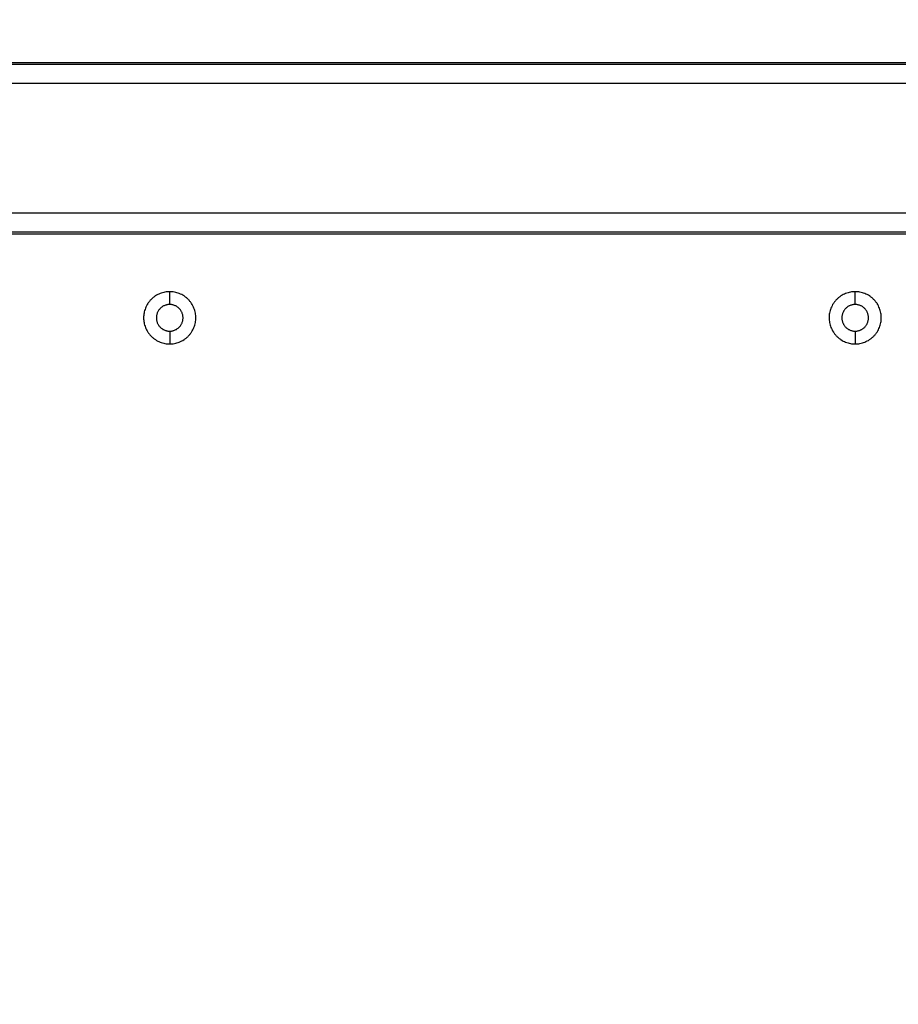
# Model space of a CAD drawing. Units: millimetres. Extents: x -4.8 to 12.6, y 3.6 to 19.8.
# Drawn here: x 5.9 to 6.2, y 6.5 to 6.7 of the extents above; entities that cross this region are included whole.
import ezdxf

# ---------------------------------------------------------------- set-up
doc = ezdxf.new("R2010")
doc.units = ezdxf.units.MM
doc.layers.add('DIASTASEIS', color=253, linetype='Continuous', lineweight=5)
doc.layers.add('Make2D$Visible$Curves', color=7, linetype='Continuous', true_color=0x000000)
doc.layers.add('Make2D$Visible$Tangents', color=7, linetype='Continuous', true_color=0x000000)
doc.styles.get("Standard").update_dxf_attribs({"font": 'ARIALN.TTF'})
doc.dimstyles.new('STANDARD_ACAD', dxfattribs={"dimtxt": 0.18, "dimasz": 0.15, "dimexe": 0.18, "dimexo": 0.0625, "dimgap": 0.09, "dimtad": 0, "dimtih": 1, "dimtoh": 1, "dimzin": 0, "dimdsep": 46, "dimtxsty": 'Standard', "dimblk": 'OBLIQUE', "dimcen": 0.09, "dimadec": 0, "dimazin": 0, "dimtfac": 1, "dimtofl": 0, "dimtmove": 0, "dimatfit": 3, "dimfxl": 1, "dimtolj": 1, "dimtzin": 0, "dimarcsym": 0})

# ---------------------------------------------------------------- blocks, each defined once
blk = doc.blocks.new('_Oblique')
at = {"color": 0, "linetype": 'ByBlock', "lineweight": -2, "transparency": 16777216}
blk.add_line((-0.5, -0.5), (0.5, 0.5), dxfattribs=at)
blk = doc.blocks.new('*D8')
at = {"layer": 'Defpoints', "color": 0}
for p in [(10.56096, 11.13991), (10.56096, 7.42472), (3.41099, 6.29022)]:
    blk.add_point(p, dxfattribs=at)
at = {"layer": 'DIASTASEIS', "color": 0, "lineweight": -2}
for p, q in [((3.41099, 6.35272), (3.41099, 11.31991)), ((10.56096, 7.48722), (10.56096, 11.31991)), ((3.41099, 11.13991), (6.70511, 11.13991)), ((10.56096, 11.13991), (7.26684, 11.13991))]:
    blk.add_line(p, q, dxfattribs=at)
at = {"layer": 'DIASTASEIS', "color": 0, "linetype": 'ByBlock', "lineweight": -2, "xscale": 0.15, "yscale": 0.15, "zscale": 0.15, "rotation": 180}
blk.add_blockref('_Oblique', (3.41099, 11.13991), dxfattribs=at)
at = {"layer": 'DIASTASEIS', "color": 0, "linetype": 'ByBlock', "lineweight": -2, "xscale": 0.15, "yscale": 0.15, "zscale": 0.15}
blk.add_blockref('_Oblique', (10.56096, 11.13991), dxfattribs=at)
at = {"layer": 'DIASTASEIS', "color": 0, "insert": (6.98597, 11.13991), "char_height": 0.18, "attachment_point": 5}
blk.add_mtext('\\A1;\\A1;7.10', dxfattribs=at)
blk = doc.blocks.new('*D9')
at = {"layer": 'Defpoints', "color": 0}
for p in [(12.53575, 11.7386), (12.53575, 7.13172), (1.91099, 6.29022)]:
    blk.add_point(p, dxfattribs=at)
at = {"layer": 'DIASTASEIS', "color": 0, "lineweight": -2}
for p, q in [((1.91099, 6.35272), (1.91099, 11.9186)), ((12.53575, 7.19422), (12.53575, 11.9186)), ((1.91099, 11.7386), (6.89149, 11.7386)), ((12.53575, 11.7386), (7.55525, 11.7386))]:
    blk.add_line(p, q, dxfattribs=at)
at = {"layer": 'DIASTASEIS', "color": 0, "linetype": 'ByBlock', "lineweight": -2, "xscale": 0.15, "yscale": 0.15, "zscale": 0.15, "rotation": 180}
blk.add_blockref('_Oblique', (1.91099, 11.7386), dxfattribs=at)
at = {"layer": 'DIASTASEIS', "color": 0, "linetype": 'ByBlock', "lineweight": -2, "xscale": 0.15, "yscale": 0.15, "zscale": 0.15}
blk.add_blockref('_Oblique', (12.53575, 11.7386), dxfattribs=at)
at = {"layer": 'DIASTASEIS', "color": 0, "insert": (7.22337, 11.7386), "char_height": 0.18, "attachment_point": 5}
blk.add_mtext('\\A1;\\A1;10.60', dxfattribs=at)
blk = doc.blocks.new('KATOPSH_S112A')
at = {"layer": 'Make2D$Visible$Curves', "color": 0, "lineweight": -3}
for points in [[(5.4759, 6.70672), (5.87321, 6.70672), (6.27051, 6.70672)], [(6.2714, 6.70622), (5.87365, 6.70622), (5.4759, 6.70622)], [(6.2714, 6.66222), (5.87365, 6.66222), (5.4759, 6.66222)], [(6.27051, 6.66172), (5.87321, 6.66172), (5.4759, 6.66172)]]:
    blk.add_open_spline(points, degree=2, dxfattribs=at)
for points, knots in [([(5.96251, 6.64658), (5.95566, 6.64658), (5.95566, 6.63972), (5.95566, 6.63287), (5.96251, 6.63287)], [0, 0, 0, 10.767809, 10.767809, 21.535618, 21.535618, 21.535618]), ([(5.96251, 6.63287), (5.96937, 6.63287), (5.96937, 6.63972), (5.96937, 6.64658), (5.96251, 6.64658)], [0, 0, 0, 10.767809, 10.767809, 21.535618, 21.535618, 21.535618]), ([(6.14251, 6.64658), (6.13566, 6.64658), (6.13566, 6.63972), (6.13566, 6.63287), (6.14251, 6.63287)], [0, 0, 0, 10.767809, 10.767809, 21.535618, 21.535618, 21.535618]), ([(6.14251, 6.63287), (6.14937, 6.63287), (6.14937, 6.63972), (6.14937, 6.64658), (6.14251, 6.64658)], [0, 0, 0, 10.767809, 10.767809, 21.535618, 21.535618, 21.535618]), ([(5.96251, 6.64322), (5.95901, 6.64322), (5.95901, 6.63972), (5.95901, 6.63622), (5.96251, 6.63622)], [0, 0, 0, 5.497787, 5.497787, 10.995574, 10.995574, 10.995574]), ([(5.96251, 6.63622), (5.96601, 6.63622), (5.96601, 6.63972), (5.96601, 6.64322), (5.96251, 6.64322)], [0, 0, 0, 5.497787, 5.497787, 10.995574, 10.995574, 10.995574]), ([(6.14251, 6.64322), (6.13901, 6.64322), (6.13901, 6.63972), (6.13901, 6.63622), (6.14251, 6.63622)], [0, 0, 0, 5.497787, 5.497787, 10.995574, 10.995574, 10.995574]), ([(6.14251, 6.63622), (6.14601, 6.63622), (6.14601, 6.63972), (6.14601, 6.64322), (6.14251, 6.64322)], [0, 0, 0, 5.497787, 5.497787, 10.995574, 10.995574, 10.995574])]:
    blk.add_rational_spline(points, [1, 0.707106781187, 1, 0.707106781187, 1], degree=2, knots=knots, dxfattribs=at)
at = {"layer": 'Make2D$Visible$Tangents', "color": 0, "lineweight": -3}
for points in [[(6.2714, 6.70122), (5.87365, 6.70122), (5.4759, 6.70122)], [(6.2714, 6.66722), (5.87365, 6.66722), (5.4759, 6.66722)], [(5.96251, 6.64322), (5.96251, 6.6449), (5.96251, 6.64658)], [(6.14251, 6.64322), (6.14251, 6.6449), (6.14251, 6.64658)], [(5.96251, 6.63622), (5.96251, 6.63455), (5.96251, 6.63287)], [(6.14251, 6.63622), (6.14251, 6.63455), (6.14251, 6.63287)]]:
    blk.add_open_spline(points, degree=2, dxfattribs=at)
blk = doc.blocks.new('S112A')
blk.add_blockref('KATOPSH_S112A', (0, 0))

msp = doc.modelspace()

# ---------------------------------------------------------------- block references
msp.add_blockref('S112A', (0, 0))

# ---------------------------------------------------------------- dimensions: what is measured, and where the dimension line sits
at = {"layer": 'DIASTASEIS'}
for base, p1, p2, text, picture, middle in [((12.53575, 11.7386), (1.91099, 6.29022), (12.53575, 7.13172), '\\A1;10.60', '*D9', (7.22337, 11.7386)), ((10.56096, 11.13991), (3.41099, 6.29022), (10.56096, 7.42472), '\\A1;7.10', '*D8', (6.98597, 11.13991))]:
    dim = msp.add_linear_dim(base=base, p1=p1, p2=p2, text=text, dimstyle='STANDARD_ACAD', override={"dimdec": 2, "dimtxsty": 'Standard', "dimtmove": 2}, dxfattribs=at)
    dim.commit()
    dim.dimension.update_dxf_attribs({"geometry": picture, "text_midpoint": middle})

doc.saveas('drawing.dxf')
